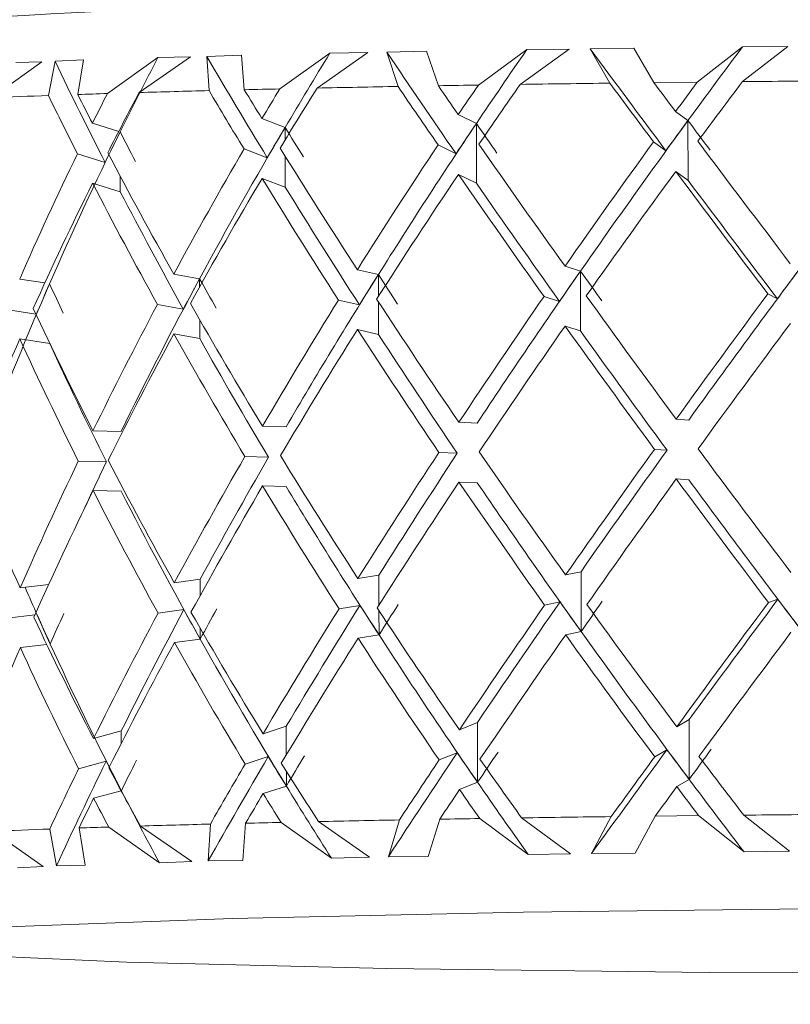
# Model space of a CAD drawing. Units: inches. Extents: x 0.2 to 10.8, y 0.2 to 8.4.
# Drawn here: x 4.1 to 4.1, y 4.9 to 4.9 of the extents above; entities that cross this region are included whole.
import ezdxf

# ---------------------------------------------------------------- set-up
doc = ezdxf.new("R2010")
doc.units = ezdxf.units.IN
doc.header["$MEASUREMENT"] = 0
doc.layers.add('SLD-0', color=7, linetype='Continuous', lineweight=15)
doc.styles.add('SLDTEXTSTYLE0', font='TXT', dxfattribs={"width": 0.75})
doc.dimstyles.new('SLDDIMSTYLE0', dxfattribs={"dimtxt": 0.125, "dimasz": 0.13, "dimexe": 0, "dimexo": 0.0625, "dimgap": 0.03125, "dimtad": 0, "dimtih": 1, "dimtoh": 1, "dimlfac": 8, "dimrnd": 1e-09, "dimzin": 4, "dimdsep": 46, "dimtxsty": 'SLDTEXTSTYLE0', "dimsah": 1, "dimcen": 0.09, "dimadec": 0, "dimazin": 1, "dimtfac": 1, "dimtofl": 0, "dimtmove": 0, "dimatfit": 3, "dimfxl": 1, "dimfrac": 2, "dimtolj": 1, "dimtzin": 12, "dimarcsym": 0})

# ---------------------------------------------------------------- blocks, each defined once
blk = doc.blocks.new('_D')
at = {"layer": 'SLD-0'}
for p, q in [((2.571206700090412, 5.038898556723593), (2.572202312398568, 4.490887911430807)), ((4.484028623251549, 4.863441051420052), (4.484699156137649, 4.49436248881957)), ((4.484472059576292, 4.619362282528007), (3.714511009623534, 4.61796343616486)), ((2.571975215837211, 4.615887705139244), (3.298886017625575, 4.617208338866725))]:
    blk.add_line(p, q, dxfattribs=at)
for points in [[(4.484472059576292, 4.619362282528007), (4.3544359386697, 4.639126069097546), (4.354508609569334, 4.599126135110846)], [(2.571975215837211, 4.615887705139244), (2.702011336743802, 4.596123918569705), (2.701938665844168, 4.636123852556405)]]:
    blk.add_solid(points, dxfattribs=at)
at = {"layer": 'SLD-0', "insert": (3.298886017625575, 4.679500615753963), "char_height": 0.125, "attachment_point": 1, "style": 'SLDTEXTSTYLE0'}
blk.add_mtext('15.30', dxfattribs=at)

msp = doc.modelspace()

# ---------------------------------------------------------------- linework, layer by layer
at = {"color": 7, "linetype": 'Continuous', "lineweight": 15}
for p, q in [((4.084462404861979, 4.890764234558865), (4.085319221630625, 4.891373609185984)), ((4.085965867493851, 4.891382354084962), (4.085099224172055, 4.890778332729335)), ((4.085965867493851, 4.891382354084962), (4.085319221630625, 4.891373609185984)), ((4.086965682610567, 4.891406553805405), (4.086288823763033, 4.891388807343747)), ((4.086288823763033, 4.891388807343747), (4.08647904823221, 4.890805942410386)), ((4.087165146973005, 4.890818298934309), (4.086965682610567, 4.891406553805405)), ((4.087847285759547, 4.890829775468397), (4.088673449548965, 4.891435263473748)), ((4.089394747883132, 4.891441020073914), (4.088560957515149, 4.89084094033942)), ((4.089394747883132, 4.891441020073914), (4.088673449548965, 4.891435263473748)), ((4.090495321835874, 4.89146063651397), (4.089751877090878, 4.891446006682975)), ((4.089751877090878, 4.891446006682975), (4.090087739877629, 4.890862206760415)), ((4.090837784546382, 4.890871428320553), (4.090495321835874, 4.89146063651397)), ((4.091578002661986, 4.890879769890858), (4.092348580426873, 4.891481517939413)), ((4.093122238156179, 4.891483992910822), (4.092346967112177, 4.890887671466245)), ((4.093122238156179, 4.891483992910822), (4.092348580426873, 4.891481517939413)), ((4.080409171685274, 4.891225422564515), (4.079555874875965, 4.890613554632866)), ((4.080409171685274, 4.891225422564515), (4.079967416788465, 4.891212076052028)), ((4.080635182407713, 4.891234222462858), (4.080521810384063, 4.890651137532038)), ((4.081120056806403, 4.891256918867334), (4.080635182407713, 4.891234222462858)), ((4.081020177960212, 4.890668590663751), (4.081120056806403, 4.891256918867334)), ((4.081526318779896, 4.89068516380563), (4.082387535497713, 4.89129846172076)), ((4.082940169113643, 4.891309754923634), (4.082066779203118, 4.890701773613753)), ((4.082940169113643, 4.891309754923634), (4.082387535497713, 4.89129846172076)), ((4.083808572415108, 4.891337951264574), (4.083218832561166, 4.891317491500927)), ((4.083218832561166, 4.891317491500927), (4.083257698778847, 4.890734864898146)), ((4.083859171830579, 4.890749989723423), (4.083808572415108, 4.891337951264574)), ((4.091578002661986, 4.890879769890858), (4.090837784546382, 4.890871428320553)), ((4.091207673606726, 4.890376984032416), (4.091418724501981, 4.890224690791721)), ((4.084159541694014, 4.890258497067855), (4.084555830449386, 4.890109320457822)), ((4.0875055563739, 4.890325431294625), (4.087813699480871, 4.890174476371802)), ((4.091418724501981, 4.890224690791721), (4.09142048448165, 4.889205937560445)), ((4.081271561722872, 4.890178252994841), (4.081719036553604, 4.890038829605471)), ((4.087813699480871, 4.890174476371802), (4.087815606125512, 4.889155741473648)), ((4.091042675512798, 4.88971066672977), (4.090832211277432, 4.889862501642427)), ((4.084250033981973, 4.889592289763938), (4.083855065211352, 4.889741026379054)), ((4.087467570146053, 4.889658875661398), (4.087160307028917, 4.889809353923061)), ((4.081487599227188, 4.889512962347002), (4.081016951330819, 4.889659590653139)), ((4.091209433586394, 4.889358249134262), (4.09142048448165, 4.889205937560445)), ((4.084161448338655, 4.889239743836579), (4.084557590429054, 4.889090567226546)), ((4.087507316353569, 4.889306678063349), (4.087815606125512, 4.889155741473648)), ((4.081273468367512, 4.889159499763565), (4.081745436248633, 4.88901243146251)), ((4.085786056237712, 4.887683866810202), (4.086143478775403, 4.887601404429482)), ((4.089323615371527, 4.887743339456503), (4.089587025661922, 4.887659282094208)), ((4.080032096041284, 4.887523965324065), (4.080460944420525, 4.887458241083317)), ((4.082657252381922, 4.887609984330366), (4.083097833958952, 4.887529483593651)), ((4.089587025661922, 4.887659282094208), (4.089588932306564, 4.886640547196053)), ((4.085820522506221, 4.887085198726068), (4.08546368662842, 4.887167532774938)), ((4.089229163129314, 4.88714457970676), (4.088966046168863, 4.887228490404083)), ((4.092941693575179, 4.887188340867894), (4.092780362105561, 4.887273406551874)), ((4.080307532859415, 4.886928743866781), (4.07980813862846, 4.887005302982363)), ((4.082819757171319, 4.887011994571728), (4.082379762254178, 4.887092385309714)), ((4.085787962882353, 4.886665113578927), (4.086145385420044, 4.886582651198206)), ((4.089325375351196, 4.886724586225228), (4.089588932306564, 4.886640547196053)), ((4.080034002685926, 4.886505212092789), (4.080544250124837, 4.886427002996268)), ((4.082659159026562, 4.886591249432212), (4.083099593938621, 4.886510748695496)), ((4.084169074917218, 4.885018670932106), (4.084570936941541, 4.885006974400559)), ((4.087514942932132, 4.885085605158876), (4.087827632653247, 4.885072111981417)), ((4.09121720682993, 4.885137157896668), (4.091431044359661, 4.885122308068214)), ((4.081281094946076, 4.884938426859093), (4.081759956080898, 4.884928856969645)), ((4.084271007073023, 4.884490383701592), (4.0838691450487, 4.88450208023314)), ((4.08748766324727, 4.884556914599688), (4.087174973526155, 4.884570389444026)), ((4.091061448629262, 4.884608669001817), (4.090847464434559, 4.884623518830271)), ((4.0815093056431, 4.88441111128402), (4.081030297843306, 4.884420662840347)), ((4.08417098156186, 4.88399991770083), (4.084572843586182, 4.883988221169283)), ((4.087516849576773, 4.8840668519276), (4.087829539297888, 4.884053377083263)), ((4.091218966809599, 4.884118422998514), (4.091432951004302, 4.884103554836939)), ((4.081283001590717, 4.883919673627817), (4.081761862725539, 4.883910122071491)), ((4.085795589460917, 4.882424020905725), (4.086152865333635, 4.882481293577439)), ((4.089333148594732, 4.882483493552025), (4.089596265555183, 4.882539189575287)), ((4.089598172199824, 4.881520436344011), (4.089596265555183, 4.882539189575287)), ((4.08004162926449, 4.882264119419587), (4.080526063668262, 4.882322565411081)), ((4.082666785605126, 4.882350138425888), (4.083107073852212, 4.88240939107473)), ((4.085829909064454, 4.881965637867672), (4.085473219851625, 4.881908438528443)), ((4.089238403022574, 4.882025018848364), (4.088975579392069, 4.881969396157588)), ((4.09295093346844, 4.882068780009498), (4.092790041993738, 4.882014312305381)), ((4.080290666387591, 4.881803279743246), (4.079817671851664, 4.88174622706899)), ((4.082828997064579, 4.881892452046453), (4.082389295477382, 4.881833291063219)), ((4.085797496105558, 4.881405267674449), (4.086154625313304, 4.881462558679285)), ((4.089335055239373, 4.881464740320749), (4.089598172199824, 4.881520436344011)), ((4.08004353590913, 4.881245384521433), (4.080493064049477, 4.881299613894971)), ((4.082668692249767, 4.881331403527734), (4.083108980496853, 4.881390637843454)), ((4.087524476155337, 4.879845779023128), (4.087832325932363, 4.879970150919707)), ((4.087834085912032, 4.878951397688431), (4.087832325932363, 4.879970150919707)), ((4.091226740053135, 4.87989733176092), (4.091437204288501, 4.880020365339625)), ((4.091439110933142, 4.879001612108349), (4.091437204288501, 4.880020365339625)), ((4.081290628169281, 4.879698600723344), (4.081762156055484, 4.87982684090857)), ((4.084178608140423, 4.879778844796358), (4.084574310235905, 4.879904976672606)), ((4.087486196597546, 4.879455246867923), (4.087179373475326, 4.879331241633775)), ((4.091061155299318, 4.879507056269416), (4.090851277723841, 4.879384389353141)), ((4.08150622567868, 4.879309333553525), (4.081036017777229, 4.879181478363853)), ((4.084268513768492, 4.879388679303584), (4.083874131657762, 4.879262914089767)), ((4.087526382799978, 4.878827025791852), (4.087834085912032, 4.878951397688431)), ((4.091228500032804, 4.878878596862766), (4.091439110933142, 4.879001612108349)), ((4.081292534813922, 4.878679847492069), (4.081761129400677, 4.878807317686189)), ((4.084180514785064, 4.878760091565082), (4.084576216880547, 4.878886241774451)), ((4.085990800539156, 4.877675797424274), (4.085121957242774, 4.878282568748133)), ((4.086313610143365, 4.877682250683059), (4.086501781302928, 4.878310178429184)), ((4.087187880043724, 4.878322534953107), (4.086990615655872, 4.877689932260988)), ((4.087870018830265, 4.878333993154074), (4.08869838259427, 4.877718641929331)), ((4.089419534263464, 4.877734463413226), (4.088583690585868, 4.878345176358218)), ((4.089776810136183, 4.877739450022287), (4.090110326283376, 4.878366442779213)), ((4.090860517617101, 4.878375664339352), (4.090520254881179, 4.877744014969553)), ((4.091600735732706, 4.878384005909656), (4.090860517617101, 4.878375664339352)), ((4.091600735732706, 4.878384005909656), (4.092373513472178, 4.877764914728117)), ((4.093147171201484, 4.877777436250134), (4.092369553517924, 4.878391907485043)), ((4.080434104730579, 4.877518865903827), (4.079578607946685, 4.878117790651664)), ((4.080660115453018, 4.87752766580217), (4.080544543454782, 4.878155373550837)), ((4.081042764365958, 4.878172808349428), (4.081144989851707, 4.877540315656038)), ((4.081549051850615, 4.878189399824429), (4.082412321878046, 4.877581840176343)), ((4.082964955493975, 4.877603198262946), (4.082089512273837, 4.878206009632551)), ((4.083243618941498, 4.877610934840239), (4.083280431849565, 4.878239100916944)), ((4.083881904901298, 4.878254225742221), (4.083833505460412, 4.877621329720156)), ((4.084485137932698, 4.878268470577663), (4.08534415467593, 4.877656987641567)), ((4.092373513472178, 4.877764914728117), (4.093147171201484, 4.877777436250134)), ((4.082412321878046, 4.877581840176343), (4.082964955493975, 4.877603198262946)), ((4.083243618941498, 4.877610934840239), (4.083833505460412, 4.877621329720156)), ((4.08534415467593, 4.877656987641567), (4.085990800539156, 4.877675797424274)), ((4.086313610143365, 4.877682250683059), (4.086990615655872, 4.877689932260988)), ((4.08869838259427, 4.877718641929331), (4.089419534263464, 4.877734463413226)), ((4.089776810136183, 4.877739450022287), (4.090520254881179, 4.877744014969553)), ((4.07999234983377, 4.877495454507611), (4.080434104730579, 4.877518865903827)), ((4.080660115453018, 4.87752766580217), (4.081144989851707, 4.877540315656038))]:
    msp.add_line(p, q, dxfattribs=at)
at = {"color": 8, "linetype": 'Continuous', "lineweight": 15}
for p, q in [((4.084555830449386, 4.890109320457822), (4.08455612377933, 4.889897114575909)), ((4.08455671043922, 4.889616947812419), (4.084557590429054, 4.889090567226546)), ((4.081744996253716, 4.889276666743375), (4.081745436248633, 4.88901243146251)), ((4.083097833958952, 4.887529483593651), (4.083097980623925, 4.887390940194116)), ((4.086143478775403, 4.887601404429482), (4.086144212100265, 4.887227573748006)), ((4.086144358765238, 4.887134533156152), (4.086145385420044, 4.886582651198206)), ((4.083099007278731, 4.886832366646805), (4.083099593938621, 4.886510748695496)), ((4.080544250124837, 4.886429514633919), (4.080544250124837, 4.886427002996268)), ((4.08615374532347, 4.881968626166484), (4.086152865333635, 4.882481293577439)), ((4.083107660512102, 4.882132909268671), (4.083107073852212, 4.88240939107473)), ((4.086154625313304, 4.881462558679285), (4.086153891988443, 4.88187558557463)), ((4.083108980496853, 4.881390637843454), (4.083108687166908, 4.881574317388239)), ((4.081762596050401, 4.879611445063508), (4.081762156055484, 4.87982684090857)), ((4.08457519022574, 4.879419973942065), (4.084574310235905, 4.879904976672606)), ((4.084576216880547, 4.878886241774451), (4.084575630220657, 4.879139788845453))]:
    msp.add_line(p, q, dxfattribs=at)
at = {"color": 7, "linetype": 'Continuous', "lineweight": 15, "flags": 128}
msp.add_lwpolyline([(4.106730400953522, 4.876808072448307), (4.100635738026255, 4.876830072194164), (4.094429316390033, 4.876805945806208), (4.088613610240234, 4.876737654928443), (4.083660147463059, 4.876630754496699), (4.079969910092996, 4.876493879411226), (4.0778420946737, 4.876338121210558), (4.077449032547722, 4.876176111415441), (4.078822550014063, 4.876020976540906), (4.081851181693719, 4.875885274775212), (4.086289997082812, 4.875779987658164), (4.091778933674147, 4.875713658424405), (4.097873596601414, 4.87569167701167), (4.104080164902608, 4.875715803399626), (4.109895724387435, 4.875784075944269), (4.114849333829583, 4.875890994709134), (4.118539424534673, 4.876027869794608), (4.120667239953968, 4.876183609662155), (4.121060302079948, 4.87634561945727), (4.119686931278578, 4.876500772664927), (4.11665815293395, 4.876636474430622), (4.11221948420983, 4.876741761547669), (4.106730400953522, 4.876808072448307)], dxfattribs=at)
at = {"color": 7, "linetype": 'Continuous', "lineweight": 15}
for centre, radius, start, end in [((4.098720184179345, 4.549063537327122), 0.3434570066536949, 88.66833126620638, 93.56584396585059), ((4.098694490592356, 4.218140007106798), 0.672777254419817, 90.7329973475985, 90.86303546856799), ((4.100205319240377, 4.088275781300481), 0.8026503597044177, 90.44481131931076, 90.56096356126815), ((4.088960195334327, 4.655918877459473), 0.2348839537418261, 91.8136653611552, 91.93719564170581), ((4.091524671702377, 4.571768940348324), 0.3190730384492571, 91.48466216598547, 91.69859763871159), ((4.093070998185081, 4.513432086983476), 0.3774303345954816, 91.30694010347696, 91.39853938021773), ((4.095683897500337, 4.396290600820541), 0.4946010031507915, 91.06637362275006, 91.22624783536021), ((4.098039884219881, 4.264727050763816), 0.6261856840793106, 90.93266051924046, 90.99508482488561), ((4.086626354440775, 4.721323652284004), 0.1694374891178565, 92.06471616359927, 92.39159765171905), ((4.095706630571102, 4.383794836837361), 0.4946010031527709, 91.06637362275114, 91.22624783536055), ((4.096917684842794, 4.319390556862639), 0.5590166591735455, 90.92737077432768, 90.9972956839502), ((4.098722466336086, 4.20532724889534), 0.6730942916561844, 90.73311087026721, 90.86307525800346), ((4.100242528775417, 4.074049852522172), 0.8043805847490978, 90.44488569474728, 90.5607985393029), ((4.086649087509952, 4.708827888346444), 0.1694374890741877, 92.0647161636096, 92.39159765181364), ((4.088560209759476, 4.656511541209142), 0.2217887042558348, 91.8115291066063, 91.94239111176567), ((4.091645504098529, 4.555742687616006), 0.3226048837598395, 91.48583323913108, 91.69742656548047), ((4.093746517899545, 4.473292446931492), 0.4050819088618435, 91.3100664647164, 91.39541301914689)]:
    msp.add_arc(centre, radius, start, end, dxfattribs=at)
for centre, major_axis, ratio, start_param, end_param in [((4.099718476083181, 4.884570544688985), (0.01931846734623388, 0.02941853436805532), 0.4489840098477951, 1.63383870886351, 1.675924635961356), ((4.099455365638697, 4.88354649692944), (-0.02299430313032503, 0.02970080199361646), 0.1614508497030672, 1.181347096963747, 1.240790478976981), ((4.099641462885275, 4.884568404641756), (0.02087025416545174, 0.02968542227055959), 0.356158057443105, 1.589827378503974, 1.631913305602771), ((4.099350141461186, 4.883545573180012), (-0.02338299604659255, 0.02998154659656471), 0.07520285862559568, 1.246021601996587, 1.305464984010456), ((4.099552238781962, 4.884566619948428), (0.02198482916366461, 0.02995230057421949), 0.2665896514990305, 1.535478546439931, 1.577564473537732), ((4.099643313721502, 4.883549656735194), (-0.02129852787186604, 0.02884587787952687), 0.342587069558977, 1.061814616404967, 1.12125799841883), ((4.099780938368631, 4.884572975065859), (0.01713804319074264, 0.0292712206027117), 0.5448163709588479, 1.658894094254717, 1.700980021356106), ((4.099554089618188, 4.883547872041865), (-0.02231050712465166, 0.02931124813994934), 0.250202743915918, 1.119176639756114, 1.178620021769911), ((4.099241434216192, 4.883561351973537), (-0.02338299604659166, 0.02998154659656471), 0.0752028586256152, 1.266657621901176, 1.300833852800054), ((4.099239583379966, 4.884580099880099), (-0.02338299604659255, 0.0299815465965656), 0.07520285862561273, 1.301168770707382, 1.317975786933115), ((4.099239583379966, 4.884580099880099), (0.02198482916366461, 0.02995230057421949), 0.2665896514990497, 1.556126822691905, 1.572933838917694), ((4.099241434216192, 4.883561351973537), (0.02198482916366551, 0.02995230057421949), 0.2665896514990267, 1.521615673885835, 1.55579190478466), ((4.099239583379966, 4.884580099880099), (0.01713804319074174, 0.0292712206027117), 0.5448163709588778, 1.679542370510255, 1.696349386736042), ((4.099241434216192, 4.883561351973537), (0.01713804319074264, 0.0292712206027117), 0.5448163709588479, 1.645031221704208, 1.679207452603011), ((4.099241434216192, 4.883561351973537), (-0.02231050712465255, 0.02931124813994846), 0.2502027439159383, 1.139812659660714, 1.173988890559572), ((4.099239583379966, 4.884580099880099), (-0.02231050712465255, 0.02931124813994934), 0.2502027439159335, 1.17432380846679, 1.191130824692608), ((4.099239583379966, 4.884580099880099), (0.019318467346233, 0.0294185343680562), 0.4489840098477919, 1.654486985115492, 1.671294001341283), ((4.099241434216192, 4.883561351973537), (0.01931846734623388, 0.0294185343680562), 0.4489840098477857, 1.619975836309413, 1.654152067208259), ((4.099241434216192, 4.883561351973537), (-0.02299430313032325, 0.02970080199361735), 0.1614508497030688, 1.201983116867808, 1.23615934776663), ((4.099239583379966, 4.884580099880099), (-0.02299430313032413, 0.02970080199361736), 0.161450849703052, 1.236494265673926, 1.253301281899709), ((4.099239583379966, 4.884580099880099), (0.02087025416545085, 0.02968542227055959), 0.356158057443104, 1.610475654756955, 1.62728267098275), ((4.099241434216192, 4.883561351973537), (0.02087025416545174, 0.02968542227055959), 0.3561580574431191, 1.57596450595089, 1.610140736849715), ((4.099241434216192, 4.883561351973537), (-0.02129852787186692, 0.02884587787952686), 0.3425870695589867, 1.082450636309663, 1.116626867208498), ((4.099239583379966, 4.884580099880099), (-0.02129852787186692, 0.02884587787952686), 0.3425870695589719, 1.116961785115731, 1.133768801341518), ((4.099552238781962, 4.884566619948428), (0.02198482916366461, 0.02995230057421949), 0.2665896514990305, 1.577564473537732, 1.662524455966047), ((4.099348790623115, 4.884289109230642), (0.02198482916366461, 0.02995230057421949), 0.2665896514990446, 1.568303204297629, 1.585444641840378), ((4.099552738780116, 4.884291408092497), (-0.02338299604659255, 0.02998154659656471), 0.07520285862561411, 1.313345152313018, 1.33048658985582), ((4.099780938368631, 4.884572975065859), (0.01713804319074264, 0.0292712206027117), 0.5448163709588479, 1.700980021356106, 1.785940004568096), ((4.09964196288343, 4.884293192785826), (0.01713804319074175, 0.02927122060271082), 0.5448163709588675, 1.691718752116036, 1.708860189658771), ((4.099781438366785, 4.884297763209927), (-0.02129852787186692, 0.02884587787952686), 0.3425870695589867, 1.129138166721471, 1.146279604264198), ((4.099718476083181, 4.884570544688985), (0.01931846734623388, 0.02941853436805532), 0.4489840098477951, 1.675924635961356, 1.760884619392975), ((4.099552738780116, 4.884291408092497), (0.01931846734623388, 0.0294185343680562), 0.4489840098477857, 1.666663366721248, 1.683804804263971), ((4.099718976081335, 4.884295332833053), (-0.02231050712465255, 0.02931124813994846), 0.2502027439159383, 1.186500190072557, 1.203641627615279), ((4.099641462885275, 4.884568404641756), (0.02087025416545174, 0.02968542227055959), 0.356158057443105, 1.631913305602771, 1.716873288031072), ((4.099454014800625, 4.884290032980071), (0.02087025416545086, 0.0296854222705587), 0.3561580574431171, 1.622652036362714, 1.639793473905471), ((4.09964196288343, 4.884293192785826), (-0.02299430313032413, 0.02970080199361647), 0.161450849703055, 1.248670647279643, 1.265812084822409), ((4.099239583379966, 4.884580099880099), (0.02198482916366461, 0.02995230057421949), 0.2665896514990497, 1.590075773050718, 1.660200301517422), ((4.099239583379966, 4.884580099880099), (-0.02338299604659255, 0.0299815465965656), 0.07520285862561273, 1.335117721066116, 1.405242249532791), ((4.099239583379966, 4.884580099880099), (0.019318467346233, 0.0294185343680562), 0.4489840098477919, 1.688435935474313, 1.758560463940994), ((4.099239583379966, 4.884580099880099), (-0.02231050712465255, 0.02931124813994934), 0.2502027439159335, 1.208272758825626, 1.278397287292316), ((4.099239583379966, 4.884580099880099), (0.02087025416545085, 0.02968542227055959), 0.356158057443104, 1.644424605115762, 1.714549133582461), ((4.099239583379966, 4.884580099880099), (-0.02299430313032413, 0.02970080199361736), 0.161450849703052, 1.270443216032702, 1.340567744499417), ((4.099239583379966, 4.884580099880099), (0.01713804319074174, 0.0292712206027117), 0.5448163709588778, 1.713491320869083, 1.783615849335775), ((4.099239583379966, 4.884580099880099), (-0.02129852787186692, 0.02884587787952686), 0.3425870695589719, 1.150910735474526, 1.221035263941244), ((4.099241434216192, 4.883561351973537), (0.02198482916366551, 0.02995230057421949), 0.2665896514990267, 1.572933838917685, 1.643254326123674), ((4.099241434216192, 4.883561351973537), (-0.02338299604659166, 0.02998154659656471), 0.0752028586256152, 1.317975786933064, 1.388296274139079), ((4.099241434216192, 4.883561351973537), (0.01931846734623388, 0.0294185343680562), 0.4489840098477857, 1.671294001341267, 1.741614488547269), ((4.099241434216192, 4.883561351973537), (-0.02231050712465255, 0.02931124813994846), 0.2502027439159383, 1.191130824692551, 1.261451311898592), ((4.099241434216192, 4.883561351973537), (0.02087025416545174, 0.02968542227055959), 0.3561580574431191, 1.627282670982749, 1.697603158188734), ((4.099241434216192, 4.883561351973537), (-0.02299430313032325, 0.02970080199361735), 0.1614508497030688, 1.253301281899669, 1.32362176910566), ((4.099350141461186, 4.883545573180012), (-0.02338299604659255, 0.02998154659656471), 0.07520285862559568, 1.322606421239036, 1.390620717336981), ((4.099241434216192, 4.883561351973537), (0.01713804319074264, 0.0292712206027117), 0.5448163709588479, 1.696349386736048, 1.766669873942051), ((4.099241434216192, 4.883561351973537), (-0.02129852787186692, 0.02884587787952686), 0.3425870695589867, 1.133768801341502, 1.204089288547506), ((4.099643313721502, 4.883549656735194), (-0.02129852787186604, 0.02884587787952687), 0.342587069558977, 1.138399435828173, 1.206413731745328), ((4.099554089618188, 4.883547872041865), (-0.02231050712465166, 0.02931124813994934), 0.250202743915918, 1.195761459159455, 1.263775755096423), ((4.099455365638697, 4.88354649692944), (-0.02299430313032503, 0.02970080199361646), 0.1614508497030672, 1.257931916327751, 1.325946212303497), ((4.09945351480247, 4.884565244836002), (0.0227499945278371, 0.03015257610854327), 0.179643640664126, 1.602264956617259, 1.687207263863671), ((4.099348544480676, 4.884424592365365), (0.02274999452783799, 0.03015257610854327), 0.1796436406641047, 1.597616646152584, 1.614562333459881), ((4.099718476083181, 4.884570544688985), (0.01931846734623388, 0.02941853436805532), 0.4489840098477951, 1.760884619392975, 1.845826926540751), ((4.099641716740991, 4.884428675920547), (0.01931846734623388, 0.0294185343680562), 0.4489840098477646, 1.756236308928265, 1.773181996136914), ((4.099718729938897, 4.884430815967775), (-0.02129852787186781, 0.02884587787952597), 0.3425870695589737, 1.218711108987344, 1.235656796137152), ((4.099641462885275, 4.884568404641756), (0.02087025416545174, 0.02968542227055959), 0.356158057443105, 1.716873288031072, 1.801815596182161), ((4.099552492637678, 4.884426891227219), (0.02087025416545086, 0.0296854222705587), 0.3561580574431111, 1.712224977566422, 1.729170665778398), ((4.099641716740991, 4.884428675920547), (-0.02231050712465255, 0.02931124813994934), 0.2502027439159481, 1.276073130971134, 1.293018819488214), ((4.099552238781962, 4.884566619948428), (0.02198482916366461, 0.02995230057421949), 0.2665896514990305, 1.662524455966047, 1.74746676411713), ((4.099453768658186, 4.884425516114792), (0.02198482916366461, 0.02995230057421949), 0.2665896514990446, 1.657876145501368, 1.674821833713343), ((4.099552492637678, 4.884426891227219), (-0.02299430313032413, 0.02970080199361647), 0.1614508497030695, 1.33824358799067, 1.355189276695315), ((4.099780938368631, 4.884572975065859), (0.01713804319074264, 0.0292712206027117), 0.5448163709588479, 1.785940004568096, 1.870882311935485), ((4.099718729938897, 4.884430815967775), (0.01713804319074175, 0.02927122060271082), 0.5448163709588675, 1.781291694103447, 1.798237381531707), ((4.099781192224347, 4.884433246344649), (-0.01988566676719294, 0.0283670117592365), 0.4396349584585276, 1.170180449221463, 1.187126136649713), ((4.099239583379966, 4.884580099880099), (0.02087025416545085, 0.02968542227055959), 0.356158057443104, 1.731495108976197, 1.801815596182179), ((4.099239583379966, 4.884580099880099), (-0.02231050712465255, 0.02931124813994934), 0.2502027439159335, 1.29534326268602, 1.365663749892033), ((4.099239583379966, 4.884580099880099), (0.02198482916366461, 0.02995230057421949), 0.2665896514990497, 1.67714627691114, 1.747466764117143), ((4.099239583379966, 4.884580099880099), (-0.02299430313032413, 0.02970080199361736), 0.161450849703052, 1.357513719893111, 1.427834207099132), ((4.099239583379966, 4.884580099880099), (0.02274999452783711, 0.03015257610854416), 0.1796436406641226, 1.616886776657661, 1.687207263863668), ((4.099239583379966, 4.884580099880099), (-0.01988566676719294, 0.0283670117592365), 0.4396349584585276, 1.189450579847535, 1.259771067053512), ((4.099239583379966, 4.884580099880099), (0.019318467346233, 0.0294185343680562), 0.4489840098477919, 1.77550643933472, 1.8458269265407), ((4.099239583379966, 4.884580099880099), (-0.02129852787186692, 0.02884587787952686), 0.3425870695589719, 1.237981239334958, 1.308301726540966), ((4.099241434216192, 4.883561351973537), (0.02087025416545174, 0.02968542227055959), 0.3561580574431191, 1.714549133582469, 1.784934111479087), ((4.099241434216192, 4.883561351973537), (-0.02231050712465255, 0.02931124813994846), 0.2502027439159383, 1.278397287292295, 1.348782265188907), ((4.099241434216192, 4.883561351973537), (0.02198482916366551, 0.02995230057421949), 0.2665896514990267, 1.660200301517396, 1.730585279413995), ((4.099241434216192, 4.883561351973537), (-0.02299430313032325, 0.02970080199361735), 0.1614508497030688, 1.340567744499364, 1.410952722395979), ((4.099241434216192, 4.883561351973537), (0.0227499945278371, 0.03015257610854327), 0.179643640664126, 1.599940801263915, 1.670325779160543), ((4.099241434216192, 4.883561351973537), (0.01713804319074264, 0.0292712206027117), 0.5448163709588479, 1.783615849335751, 1.85400082723237), ((4.099241434216192, 4.883561351973537), (-0.01988566676719206, 0.02836701175923562), 0.4396349584585644, 1.172504604453757, 1.242889582350364), ((4.099241434216192, 4.883561351973537), (0.01931846734623388, 0.0294185343680562), 0.4489840098477857, 1.758560463940997, 1.828945441837586), ((4.099241434216192, 4.883561351973537), (-0.02129852787186692, 0.02884587787952686), 0.3425870695589867, 1.221035263941224, 1.291420241837823), ((4.099643313721502, 4.883549656735194), (-0.02129852787186604, 0.02884587787952687), 0.342587069558977, 1.223359419449705, 1.291420241837841), ((4.099554089618188, 4.883547872041865), (-0.02231050712465166, 0.02931124813994934), 0.250202743915918, 1.280721442826302, 1.348782265188939), ((4.099455365638697, 4.88354649692944), (-0.02299430313032503, 0.02970080199361646), 0.1614508497030672, 1.34289190008368, 1.410952722395997), ((4.099720326919408, 4.883551796782421), (-0.01988566676719294, 0.0283670117592365), 0.4396349584585129, 1.174828759686129, 1.242889582350397), ((4.099239583379966, 4.884580099880099), (0.02087025416545085, 0.02968542227055959), 0.356158057443104, 1.81869708088528, 1.889082058781887), ((4.099641462885275, 4.884568404641756), (0.02087025416545174, 0.02968542227055959), 0.356158057443105, 1.818697080885291, 1.886757904333286), ((4.099239583379966, 4.884580099880099), (-0.02129852787186692, 0.02884587787952686), 0.3425870695589719, 1.32518321124409, 1.395568189140682), ((4.099239583379966, 4.884580099880099), (0.02198482916366461, 0.02995230057421949), 0.2665896514990497, 1.764348248820262, 1.834733226716866), ((4.099552238781962, 4.884566619948428), (0.02198482916366461, 0.02995230057421949), 0.2665896514990305, 1.764348248820248, 1.832409072268212), ((4.099239583379966, 4.884580099880099), (-0.02231050712465255, 0.02931124813994934), 0.2502027439159335, 1.382545234595127, 1.452930212491728), ((4.099239583379966, 4.884580099880099), (0.02274999452783711, 0.03015257610854416), 0.1796436406641226, 1.704088748566761, 1.774473726463355), ((4.09945351480247, 4.884565244836002), (0.0227499945278371, 0.03015257610854327), 0.179643640664126, 1.704088748566797, 1.772149571110093), ((4.099239583379966, 4.884580099880099), (-0.02299430313032413, 0.02970080199361736), 0.161450849703052, 1.444715691802234, 1.515100669698818), ((4.099239583379966, 4.884580099880099), (-0.01790322364682417, 0.02799496662247147), 0.5418213222825697, 1.245103503494573, 1.315488481391185), ((4.099239583379966, 4.884580099880099), (0.019318467346233, 0.0294185343680562), 0.4489840098477919, 1.862708411243809, 1.93309338914044), ((4.099718476083181, 4.884570544688985), (0.01931846734623388, 0.02941853436805532), 0.4489840098477951, 1.862708411243861, 1.889735009560568), ((4.099239583379966, 4.884580099880099), (-0.01988566676719294, 0.0283670117592365), 0.4396349584585276, 1.276652551756623, 1.347037529653242), ((4.099241434216192, 4.883561351973537), (0.02087025416545174, 0.02968542227055959), 0.3561580574431191, 1.80181559618217, 1.872136083388166), ((4.099241434216192, 4.883561351973537), (-0.02129852787186692, 0.02884587787952686), 0.3425870695589867, 1.308301726540925, 1.378622213746925), ((4.099643313721502, 4.883549656735194), (-0.02129852787186604, 0.02884587787952687), 0.342587069558977, 1.308301726540943, 1.393244033908342), ((4.099241434216192, 4.883561351973537), (0.02198482916366551, 0.02995230057421949), 0.2665896514990267, 1.747466764117107, 1.817787251323134), ((4.099241434216192, 4.883561351973537), (-0.02231050712465255, 0.02931124813994846), 0.2502027439159383, 1.365663749891993, 1.435984237098013), ((4.099554089618188, 4.883547872041865), (-0.02231050712465166, 0.02931124813994934), 0.250202743915918, 1.365663749892054, 1.450606057259444), ((4.099241434216192, 4.883561351973537), (0.0227499945278371, 0.03015257610854327), 0.179643640664126, 1.687207263863671, 1.757527751069669), ((4.099241434216192, 4.883561351973537), (-0.02299430313032325, 0.02970080199361735), 0.1614508497030688, 1.427834207099121, 1.498154694305102), ((4.099455365638697, 4.88354649692944), (-0.02299430313032503, 0.02970080199361646), 0.1614508497030672, 1.427834207099109, 1.512776514466493), ((4.099241434216192, 4.883561351973537), (0.01931846734623388, 0.0294185343680562), 0.4489840098477857, 1.845826926540709, 1.91614741374671), ((4.099241434216192, 4.883561351973537), (-0.01988566676719206, 0.02836701175923562), 0.4396349584585644, 1.259771067053491, 1.330091554259496), ((4.099720326919408, 4.883551796782421), (-0.01988566676719294, 0.0283670117592365), 0.4396349584585129, 1.259771067053522, 1.344713374420904), ((4.099782789204857, 4.883554227159296), (-0.01790322364682417, 0.02799496662247147), 0.5418213222825697, 1.280461098337242, 1.313164326158818), ((4.099552238781962, 4.884566619948428), (0.02198482916366461, 0.02995230057421949), 0.2665896514990305, 1.849354758912767, 1.917369054742108), ((4.099553835762473, 4.883687600763075), (-0.02129852787186692, 0.02884587787952686), 0.3425870695589867, 1.38094665694475, 1.397892344373007), ((4.099643059865786, 4.883689385456403), (0.02198482916366551, 0.02995230057421949), 0.2665896514990319, 1.820111694520923, 1.83705738194918), ((4.099239583379966, 4.884580099880099), (0.02274999452783711, 0.03015257610854416), 0.1796436406641226, 1.791419701857094, 1.861740189063082), ((4.09945351480247, 4.884565244836002), (0.0227499945278371, 0.03015257610854327), 0.179643640664126, 1.78909525865935, 1.8571095546987), ((4.099455111782981, 4.883686225650648), (-0.02231050712465255, 0.02931124813994934), 0.2502027439159335, 1.438308680295825, 1.455254367724077), ((4.099553835762473, 4.883687600763075), (0.0227499945278371, 0.03015257610854327), 0.179643640664126, 1.759852194267463, 1.776797881695741), ((4.099239583379966, 4.884580099880099), (-0.02231050712465255, 0.02931124813994934), 0.2502027439159335, 1.469876187885468, 1.54019667509147), ((4.099239583379966, 4.884580099880099), (0.0232084400272905, 0.03024920475378678), 0.09440764688690752, 1.727804807286546, 1.79812529449259), ((4.099348290624961, 4.884564321086574), (0.0232084400272914, 0.0302492047537859), 0.09440764688688943, 1.725480364088774, 1.793494659756915), ((4.099349887605471, 4.883685301901221), (-0.02299430313032503, 0.02970080199361646), 0.1614508497030672, 1.500479137502916, 1.517424824931162), ((4.099720073063692, 4.883691525503632), (-0.01790322364682328, 0.02799496662247059), 0.5418213222825897, 1.300866949195256, 1.3178126366235), ((4.099782535349141, 4.883693955880505), (0.01931846734623388, 0.0294185343680562), 0.4489840098477857, 1.918471856944528, 1.935417544372749), ((4.099239583379966, 4.884580099880099), (0.02087025416545085, 0.02968542227055959), 0.356158057443104, 1.906028034175597, 1.976348521381611), ((4.099641462885275, 4.884568404641756), (0.02087025416545174, 0.02968542227055959), 0.356158057443105, 1.903703590977823, 1.971717886807182), ((4.099643059865786, 4.883689385456403), (-0.01988566676719206, 0.0283670117592365), 0.4396349584584983, 1.332415997457345, 1.3493616848856), ((4.099239583379966, 4.884580099880099), (-0.01988566676719294, 0.0283670117592365), 0.4396349584585276, 1.36398350504694, 1.434303992252931), ((4.099720073063692, 4.883691525503632), (0.02087025416545086, 0.0296854222705587), 0.3561580574431111, 1.874460526585985, 1.891406214014256), ((4.099239583379966, 4.884580099880099), (0.02198482916366461, 0.02995230057421949), 0.2665896514990497, 1.851679202110553, 1.921999689316538), ((4.099239583379966, 4.884580099880099), (-0.02129852787186692, 0.02884587787952686), 0.3425870695589719, 1.412514164534403, 1.482834651740385), ((4.099239583379966, 4.884580099880099), (-0.01790322364682417, 0.02799496662247147), 0.5418213222825697, 1.332434456784889, 1.402754943990901), ((4.099643313721502, 4.883549656735194), (-0.02129852787186604, 0.02884587787952687), 0.342587069558977, 1.393244033908342, 1.478204017176456), ((4.099241434216192, 4.883561351973537), (0.0227499945278371, 0.03015257610854327), 0.179643640664126, 1.774473726463372, 1.844598254930059), ((4.099241434216192, 4.883561351973537), (-0.02231050712465255, 0.02931124813994846), 0.2502027439159383, 1.452930212491727, 1.523054740958434), ((4.099554089618188, 4.883547872041865), (-0.02231050712465166, 0.02931124813994934), 0.250202743915918, 1.450606057259444, 1.535566040579342), ((4.099241434216192, 4.883561351973537), (0.02320844002729139, 0.03024920475378678), 0.094407646886892, 1.710858831892809, 1.780983360359508), ((4.099782789204857, 4.883554227159296), (-0.01790322364682417, 0.02799496662247147), 0.5418213222825697, 1.313164326158818, 1.398124309445459), ((4.099241434216192, 4.883561351973537), (0.02087025416545174, 0.02968542227055959), 0.3561580574431191, 1.889082058781912, 1.959206587248608), ((4.099241434216192, 4.883561351973537), (-0.01988566676719206, 0.02836701175923562), 0.4396349584585644, 1.347037529653227, 1.417162058119926), ((4.099720326919408, 4.883551796782421), (-0.01988566676719294, 0.0283670117592365), 0.4396349584585129, 1.344713374420904, 1.429673357699605), ((4.099241434216192, 4.883561351973537), (0.02198482916366551, 0.02995230057421949), 0.2665896514990267, 1.834733226716854, 1.904857755183538), ((4.099241434216192, 4.883561351973537), (-0.02129852787186692, 0.02884587787952686), 0.3425870695589867, 1.395568189140675, 1.465692717607383), ((4.099241434216192, 4.883561351973537), (0.01931846734623388, 0.0294185343680562), 0.4489840098477857, 1.933093389140423, 2.003217917607115), ((4.099241434216192, 4.883561351973537), (-0.01790322364682329, 0.02799496662247147), 0.5418213222825919, 1.315488481391164, 1.385613009857883), ((4.09945351480247, 4.884565244836002), (0.0227499945278371, 0.03015257610854327), 0.179643640664126, 1.874250991985825, 1.933694373996448), ((4.099454865640542, 4.883821708785371), (-0.02129852787186692, 0.02884587787952686), 0.3425870695589867, 1.470323848817707, 1.487465286414164), ((4.099642813723348, 4.883824868591126), (0.02274999452783799, 0.03015257610854239), 0.179643640664141, 1.849229386140467, 1.866370823777596), ((4.099348290624961, 4.884564321086574), (0.0232084400272914, 0.0302492047537859), 0.09440764688688943, 1.810636097415258, 1.870079479427019), ((4.099349641463032, 4.883820785035942), (-0.02231050712465255, 0.02931124813994934), 0.2502027439159143, 1.527685872168759, 1.544827309810284), ((4.099553589620034, 4.883823083897797), (0.02320844002729139, 0.03024920475378678), 0.09440764688690619, 1.785614491569883, 1.802755929368307), ((4.099641462885275, 4.884568404641756), (0.02087025416545174, 0.02968542227055959), 0.356158057443105, 1.988859324304308, 2.048302706318227), ((4.099642813723348, 4.883824868591126), (-0.01790322364682328, 0.02799496662247059), 0.5418213222825816, 1.390244141068214, 1.40738557868427), ((4.099782289206703, 4.883829439015227), (0.02087025416545085, 0.02968542227055959), 0.356158057443104, 1.963837718458884, 1.980979156095996), ((4.099552238781962, 4.884566619948428), (0.02198482916366461, 0.02995230057421949), 0.2665896514990305, 1.934510492239244, 1.993953874250765), ((4.099553589620034, 4.883823083897797), (-0.01988566676719206, 0.02836701175923562), 0.4396349584585224, 1.421793189330265, 1.438934626937952), ((4.099719826921253, 4.883827008638353), (0.02198482916366551, 0.02995230057421861), 0.266589651499046, 1.909488886393907, 1.926630324031028), ((4.099239583379966, 4.884580099880099), (0.02274999452783711, 0.03015257610854416), 0.1796436406641226, 1.878882123196134, 1.913058354094946), ((4.099239583379966, 4.884580099880099), (-0.02129852787186692, 0.02884587787952686), 0.3425870695589719, 1.499976585873391, 1.53415281677223), ((4.099239583379966, 4.884580099880099), (0.0232084400272905, 0.03024920475378678), 0.09440764688690752, 1.815267228625566, 1.849443459524391), ((4.099239583379966, 4.884580099880099), (-0.02231050712465255, 0.02931124813994934), 0.2502027439159335, 1.557338609224471, 1.591514840123311), ((4.099239583379966, 4.884580099880099), (0.02087025416545085, 0.02968542227055959), 0.356158057443104, 1.993490455514626, 2.027666686413462), ((4.099239583379966, 4.884580099880099), (-0.01790322364682417, 0.02799496662247147), 0.5418213222825697, 1.41989687812391, 1.454073109022722), ((4.099239583379966, 4.884580099880099), (0.02198482916366461, 0.02995230057421949), 0.2665896514990497, 1.93914162344959, 1.973317854348394), ((4.099239583379966, 4.884580099880099), (-0.01988566676719294, 0.0283670117592365), 0.4396349584585276, 1.451445926385972, 1.485622157284799), ((4.099643313721502, 4.883549656735194), (-0.02129852787186604, 0.02884587787952687), 0.342587069558977, 1.478204017176456, 1.52028994422172), ((4.099554089618188, 4.883547872041865), (-0.02231050712465166, 0.02931124813994934), 0.250202743915918, 1.535566040579342, 1.577651967572795), ((4.099782789204857, 4.883554227159296), (-0.01790322364682417, 0.02799496662247147), 0.5418213222825697, 1.398124309445459, 1.440210236472213), ((4.099720326919408, 4.883551796782421), (-0.01988566676719294, 0.0283670117592365), 0.4396349584585129, 1.429673357699605, 1.47175928473427), ((4.099241434216192, 4.883561351973537), (0.0227499945278371, 0.03015257610854327), 0.179643640664126, 1.861740189063072, 1.878547205288879), ((4.099241434216192, 4.883561351973537), (-0.02129852787186692, 0.02884587787952686), 0.3425870695589867, 1.482834651740367, 1.499641667966188), ((4.099241434216192, 4.883561351973537), (0.02320844002729139, 0.03024920475378678), 0.094407646886892, 1.798125294492566, 1.814932310718346), ((4.099241434216192, 4.883561351973537), (-0.02231050712465255, 0.02931124813994846), 0.2502027439159383, 1.540196675091466, 1.557003691317252), ((4.099241434216192, 4.883561351973537), (0.02087025416545174, 0.02968542227055959), 0.3561580574431191, 1.976348521381651, 1.99315553760742), ((4.099241434216192, 4.883561351973537), (-0.01790322364682329, 0.02799496662247147), 0.5418213222825919, 1.402754943990914, 1.419561960216697), ((4.099241434216192, 4.883561351973537), (0.02198482916366551, 0.02995230057421949), 0.2665896514990267, 1.921999689316571, 1.938806705542347), ((4.099241434216192, 4.883561351973537), (-0.01988566676719206, 0.02836701175923562), 0.4396349584585644, 1.434303992252956, 1.451111008478728)]:
    msp.add_ellipse(centre, major_axis=major_axis, ratio=ratio, start_param=start_param, end_param=end_param, dxfattribs=at)

# ---------------------------------------------------------------- dimensions: what is measured, and where the dimension line sits
at = {"layer": 'SLD-0'}
dim = msp.add_linear_dim(base=(2.571975215837211, 4.615887705139245), p1=(4.483937784627007, 4.913440968903427), p2=(2.571115861465869, 5.088898474206968), angle=0.1040934533244954, dimstyle='SLDDIMSTYLE0', dxfattribs=at)
dim.commit()
dim.dimension.update_dxf_attribs({"geometry": '_D', "text_midpoint": (3.506698513624556, 4.617585887515793), "dimtype": 160})

doc.saveas('drawing.dxf')
